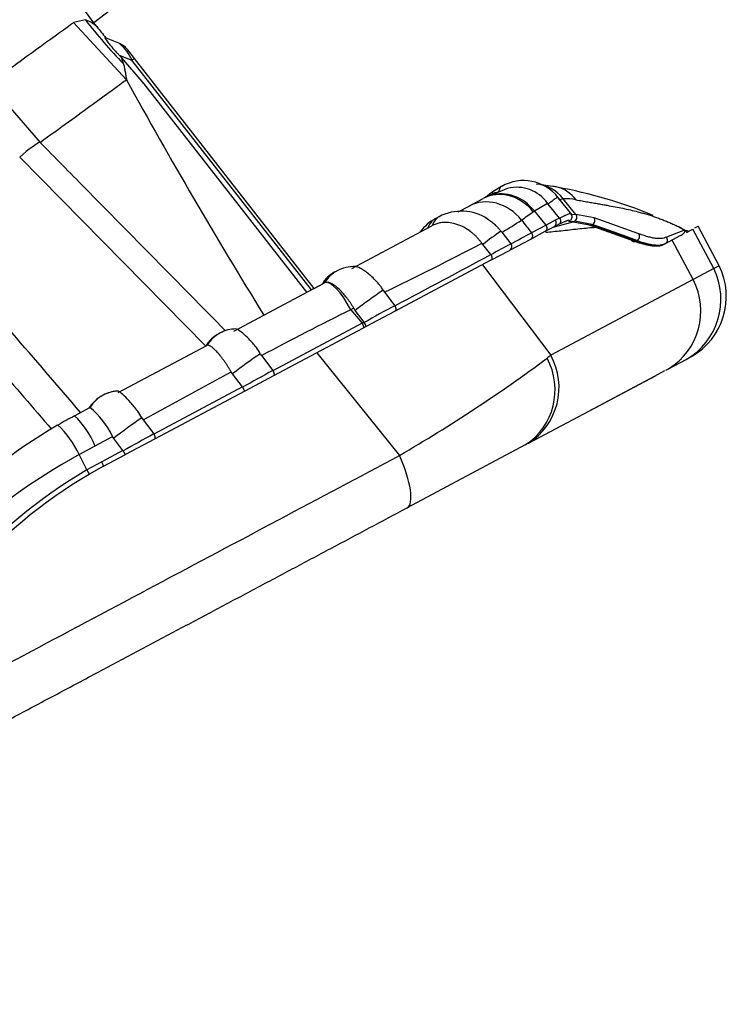
# Model space of a CAD drawing. Units: millimetres. Extents: x -26 to 420, y 0 to 522.
# Drawn here: x 266 to 274, y 194 to 205 of the extents above; entities that cross this region are included whole.
import ezdxf

# ---------------------------------------------------------------- set-up
doc = ezdxf.new("R2010")
doc.units = ezdxf.units.MM
for name, color, linetype in [('2006631-00-VRED', 7, 'Continuous'), ('2006633-01-BLIND', 7, 'Continuous'), ('Drawing', 7, 'Continuous'), ('HUV-2006628', 7, 'Continuous')]:
    doc.layers.add(name, color=color, linetype=linetype)

# ---------------------------------------------------------------- blocks, each defined once
blk = doc.blocks.new('SE')
at = {"layer": '2006631-00-VRED', "color": 7, "linetype": 'Continuous'}
for p, q in [((266.766, 205.149), (266.043, 206.144)), ((267.021, 205.341), (266.767, 205.15))]:
    blk.add_line(p, q, dxfattribs=at)
at = {"layer": '2006633-01-BLIND', "color": 7, "linetype": 'Continuous'}
for p, q in [((273.266, 201.332), (273.315, 201.358)), ((273.327, 201.393), (273.325, 201.391)), ((273.037, 201.21), (272.281, 200.809))]:
    blk.add_line(p, q, dxfattribs=at)
at = {"layer": 'HUV-2006628', "color": 7, "linetype": 'Continuous'}
for p, q in [((266.674, 205.183), (266.54, 205.154)), ((267.131, 204.515), (266.54, 205.154)), ((266.801, 205.107), (266.767, 205.15)), ((266.893, 204.985), (266.901, 204.982)), ((266.893, 204.985), (267.042, 204.925)), ((267.221, 204.751), (267.146, 204.847)), ((267.05, 204.79), (267.193, 204.732)), ((267.33, 204.47), (267.079, 204.76)), ((269.196, 202.169), (267.193, 204.732)), ((269.226, 202.185), (267.221, 204.751)), ((265.599, 204.471), (266.169, 203.815)), ((269.147, 202.144), (267.33, 204.47)), ((265.94, 203.649), (268.018, 201.539)), ((271.392, 203.305), (271.194, 203.224)), ((271.322, 203.325), (271.239, 203.276)), ((271.94, 203.315), (271.764, 203.34)), ((270.956, 203.105), (271.113, 203.189)), ((271.043, 203.152), (271.113, 203.189)), ((271.135, 203.2), (271.113, 203.189)), ((272.102, 203.012), (271.943, 203.209)), ((270.835, 203.041), (270.956, 203.105)), ((271.003, 203.13), (271.043, 203.152)), ((271.686, 203.05), (271.833, 203.137)), ((271.841, 203.127), (271.833, 203.137)), ((271.966, 202.97), (271.841, 203.127)), ((271.954, 203.179), (272.006, 203.186)), ((272.15, 203.011), (272.006, 203.186)), ((270.626, 202.988), (270.579, 202.963)), ((271.816, 202.893), (271.686, 203.05)), ((271.966, 202.971), (271.919, 202.948)), ((271.968, 202.968), (271.966, 202.97)), ((272.15, 203.011), (272.092, 203.008)), ((272.352, 202.973), (272.15, 203.011)), ((272.851, 202.796), (272.352, 202.973)), ((269.646, 202.409), (270.54, 202.884)), ((271.816, 202.893), (271.653, 202.806)), ((271.906, 202.874), (271.804, 202.82)), ((271.919, 202.948), (271.816, 202.893)), ((271.894, 202.868), (272.119, 202.928)), ((271.956, 202.898), (271.906, 202.874)), ((272.072, 202.931), (272.133, 202.935)), ((272.119, 202.928), (272.319, 202.89)), ((272.331, 202.897), (272.133, 202.935)), ((272.263, 202.905), (272.762, 202.727)), ((272.319, 202.89), (272.331, 202.897)), ((273.478, 202.861), (273.513, 202.88)), ((273.748, 202.438), (273.513, 202.88)), ((271.321, 202.812), (271.423, 202.684)), ((271.804, 202.82), (271.641, 202.733)), ((273.317, 202.775), (273.145, 202.684)), ((273.362, 202.835), (273.16, 202.759)), ((273.382, 202.815), (273.362, 202.835)), ((273.384, 202.811), (273.453, 202.847)), ((273.688, 202.406), (273.453, 202.847)), ((271.11, 202.676), (271.099, 202.69)), ((271.199, 202.564), (271.11, 202.676)), ((271.641, 202.733), (271.408, 202.609)), ((272.831, 202.72), (272.818, 202.713)), ((273.145, 202.684), (273.132, 202.677)), ((273.458, 202.284), (273.223, 202.725)), ((271.201, 202.561), (271.199, 202.564)), ((271.201, 202.499), (271.408, 202.609)), ((271.201, 202.499), (270.125, 201.928)), ((271.107, 202.449), (271.869, 201.439)), ((273.748, 202.438), (273.688, 202.406)), ((269.483, 202.382), (269.462, 202.371)), ((273.688, 202.406), (273.458, 202.284)), ((268.33, 201.709), (269.342, 202.247)), ((269.226, 202.185), (269.324, 202.237)), ((269.343, 202.247), (269.342, 202.247)), ((269.347, 202.249), (269.343, 202.247)), ((273.458, 202.284), (271.869, 201.439)), ((269.997, 202.166), (270.014, 202.142)), ((270.014, 202.142), (270.126, 201.992)), ((269.637, 201.948), (269.763, 201.796)), ((269.686, 201.94), (269.669, 201.965)), ((269.785, 201.808), (269.686, 201.94)), ((270.125, 201.928), (269.809, 201.759)), ((269.763, 201.796), (268.767, 201.267)), ((269.785, 201.808), (269.763, 201.796)), ((269.787, 201.805), (269.785, 201.808)), ((268.178, 201.688), (268.163, 201.68)), ((269.776, 201.742), (268.772, 201.208)), ((269.809, 201.759), (269.776, 201.742)), ((267.041, 201.024), (268.03, 201.55)), ((268.641, 201.435), (268.766, 201.269)), ((269.258, 201.466), (270.181, 200.321)), ((273.184, 201.289), (273.379, 201.393)), ((273.438, 201.424), (273.379, 201.393)), ((273.379, 201.393), (273.438, 201.424)), ((273.379, 201.393), (273.438, 201.424)), ((267.318, 200.719), (268.302, 201.253)), ((268.317, 201.232), (268.302, 201.253)), ((268.426, 201.086), (268.317, 201.231)), ((268.767, 201.267), (268.766, 201.269)), ((271.619, 200.457), (273.044, 201.214)), ((273.062, 201.224), (273.022, 201.202)), ((273.064, 201.225), (273.063, 201.225)), ((273.138, 201.264), (273.064, 201.225)), ((273.139, 201.265), (273.138, 201.264)), ((273.153, 201.272), (273.184, 201.289)), ((268.772, 201.208), (268.455, 201.039)), ((266.873, 200.995), (266.861, 200.988)), ((268.426, 201.086), (267.437, 200.56)), ((268.455, 201.039), (267.445, 200.502)), ((268.428, 201.082), (268.426, 201.086)), ((266.552, 200.764), (266.723, 200.855)), ((267.318, 200.719), (267.436, 200.562)), ((267.437, 200.56), (267.436, 200.561)), ((266.781, 200.43), (266.975, 200.534)), ((266.99, 200.512), (266.975, 200.534)), ((267.091, 200.376), (266.99, 200.512)), ((267.445, 200.502), (267.123, 200.331)), ((271.619, 200.457), (271.584, 200.438)), ((266.603, 200.332), (266.781, 200.43)), ((266.69, 200.159), (266.603, 200.332)), ((267.091, 200.376), (266.856, 200.251)), ((266.877, 200.2), (267.123, 200.331)), ((267.093, 200.372), (267.091, 200.376)), ((271.584, 200.438), (270.266, 199.737)), ((266.856, 200.251), (266.69, 200.159)), ((266.877, 200.2), (266.713, 200.109))]:
    blk.add_line(p, q, dxfattribs=at)
for centre, radius, start, end in [((266.582, 204.885), 0.311, 45.4141, 72.819), ((270.652, 208.204), 4.995, 217.2178, 224.6547), ((270.744, 208.188), 5.004, 218.0004, 219.8371), ((266.764, 204.552), 0.466, 51.5788, 53.282), ((266.764, 204.552), 0.466, 22.7181, 51.5788), ((266.968, 204.716), 0.22, 45.2481, 66.9201), ((266.948, 204.693), 0.251, 52.1589, 55.4562), ((266.948, 204.693), 0.251, 38.0711, 52.1387), ((266.948, 204.693), 0.251, 46.8076, 52.1589), ((266.948, 204.693), 0.251, 38.0711, 46.8076), ((270.747, 208.369), 5.146, 224.0712, 224.5253), ((266.455, 204.539), 0.661, 13.4544, 19.5257), ((267.318, 204.579), 0.197, 119.3937, 129.1451), ((319.469, 233.305), 59.734, 208.81489, 211.73246), ((271.564, 202.901), 0.488, 37.9505, 119.843), ((271.488, 202.889), 0.425, 35.7565, 103.9236), ((270.964, 198.013), 5.391, 67.6614, 79.5822), ((271.602, 202.297), 1.017, 107.9544, 117.6722), ((271.483, 202.871), 0.473, 120.4889, 133.1425), ((272.016, 202.467), 0.72, 79.2762, 90.8015), ((270.871, 202.509), 0.538, 56.9401, 117.6418), ((256.866, 224.078), 25.726, 304.7807, 305.1376), ((272.325, 202.115), 1.133, 124.3714, 125.1996), ((270.812, 202.528), 0.493, 117.4613, 144.2125), ((270.687, 202.607), 0.314, 117.0225, 118.0049), ((269.807, 205.485), 3.073, 299.516, 304.3512), ((270.964, 198.013), 5.391, 64.0227, 64.4444), ((272.587, 200.854), 2.345, 122.9181, 129.0349), ((272.847, 204.019), 1.946, 217.9483, 218.3585), ((253.752, 236.197), 37.887, 297.8011, 298.1956), ((273.121, 202.727), 0.0498, 298.3639, 39.2434), ((273.452, 203.064), 0.242, 239.225, 260.1548), ((253.522, 236.146), 37.792, 295.8728, 297.7163), ((275.368, 195.271), 8.397, 118.0232, 119.7524), ((271.384, 202.653), 0.0495, 299.2149, 38.6898), ((133.778, 459.015), 290.95, 297.94549, 298.18484), ((269.675, 202.017), 0.412, 88.6814, 117.713), ((273.054, 202.096), 0.774, 299.7388, 26.2611), ((269.62, 202.055), 0.353, 114.8749, 144.3235), ((272.995, 202.063), 0.773, 299.827, 26.3479), ((268.992, 201.545), 1.182, 31.7254, 33.835), ((272.791, 201.932), 0.753, 301.4085, 27.8389), ((273.579, 196.902), 6.367, 124.2328, 127.6971), ((276.151, 190.642), 12.85, 117.9611, 119.6903), ((285.53, 169.858), 35.81, 116.3472, 118.1392), ((280.088, 182.033), 22.49, 117.5974, 117.6908), ((269.484, 201.632), 0.349, 21.3967, 29.768), ((268.358, 201.345), 0.388, 90.4831, 117.6639), ((268.039, 201.534), 0.0181, 115.2482, 118.0543), ((272.053, 196.416), 6.095, 124.2035, 127.8048), ((266.933, 200.43), 1.98, 31.2362, 33.6061), ((268.859, 201.598), 0.272, 211.3275, 216.8584), ((271.22, 201.081), 0.741, 302.6033, 28.8588), ((272.156, 201.043), 0.489, 125.9485, 132.2415), ((261.009, 216.051), 18.208, 300.247, 306.4527), ((271.183, 201.053), 0.734, 303.0934, 28.6552), ((287.347, 167.294), 38.724, 118.6755, 119.246), ((272.798, 201.714), 0.557, 298.0134, 298.4502), ((267.047, 200.664), 0.374, 90.4794, 117.6112), ((266.727, 200.848), 0.00729, 113.8564, 118.1219), ((266.164, 200.158), 0.894, 24.8715, 51.2213), ((264.336, 198.958), 3.462, 30.9909, 32.421), ((269.264, 195.662), 5.777, 117.9996, 120.1306), ((265.893, 200.067), 0.959, 22.2878, 46.615), ((270.255, 196.349), 5.291, 123.9017, 128.1087), ((267.528, 200.876), 0.262, 211.075, 216.6964), ((269.166, 195.814), 5.597, 120.0407, 138.0822), ((265.687, 199.914), 1.007, 24.5159, 47.7195), ((284.726, 168.917), 36.06, 118.6517, 119.2728), ((270.188, 193.881), 7.38, 119.0585, 132.7985), ((269.545, 195.289), 5.645, 120.3832, 139.251), ((269.514, 195.35), 5.522, 120.4686, 139.3918)]:
    blk.add_arc(centre, radius, start, end, dxfattribs=at)
for centre, major_axis, ratio, start_param, end_param in [((265.904, 203.534), (0.283, 0.279), 0.147016, 0.247903, 1.300859), ((271.523, 202.98), (0.202, -0.345), 0.373016, 3.141623, 3.566763), ((271.694, 202.927), (0.047, -0.419), 0.947741, 2.126885, 2.994543), ((271.859, 202.929), (-0.022, -0.395), 0.932829, 2.981214, 3.106323), ((271.859, 202.929), (-0.022, -0.395), 0.932829, 2.290451, 2.981214), ((271.203, 202.673), (-0.29, 0.405), 0.87481, 4.766996, 6.166732), ((271.349, 202.777), (-0.277, 0.386), 0.878374, 4.765043, 6.164773), ((271.364, 202.787), (-0.271, 0.387), 0.878767, 6.009191, 6.179197), ((271.364, 202.787), (-0.271, 0.387), 0.878767, 4.776708, 6.009191), ((271.442, 202.932), (0.203, -0.345), 0.373105, 3.142536, 3.445535), ((270.814, 202.635), (0.188, -0.353), 0.61192, 3.141146, 3.653793), ((272.112, 202.98), (0.0013, 0.05), 0.956961, 3.613636, 5.401907), ((272.314, 202.942), (0.0153, 0.0476), 0.930586, 3.861533, 5.67322), ((270.767, 202.61), (0.188, -0.353), 0.61192, 3.141248, 3.653561), ((271.781, 202.864), (-0.0235, 0.0441), 0.905015, 3.141593, 4.886922), ((271.883, 202.919), (-0.0235, 0.0441), 0.928596, 3.141593, 4.892255), ((233.835, 184.513), (41.289, 16.217), 0.241364, 0.253821, 0.287509), ((233.824, 184.507), (41.315, 16.228), 0.241367, 0.253916, 0.287582), ((273.309, 202.84), (-0.0089, -0.0235), 0.957804, 2.606388, 3.319164), ((272.813, 202.765), (0.0183, 0.0465), 0.939324, 3.922085, 5.743414), ((272.8, 202.758), (0.0183, 0.0465), 0.939346, 2.602036, 3.922268), ((269.65, 202.018), (0.188, -0.353), 0.938609, 3.141593, 3.662382), ((269.671, 202.029), (0.188, -0.353), 0.938609, 3.1372, 3.662302), ((269.537, 201.851), (-0.193, 0.396), 0.300621, 4.809103, 6.259022), ((268.351, 201.327), (0.188, -0.353), 0.975845, 3.141593, 3.663469), ((268.366, 201.335), (0.188, -0.353), 0.975845, 3.140788, 3.663574), ((268.366, 201.335), (0.188, -0.353), 0.975845, 2.739795, 2.781189), ((267.061, 200.642), (0.188, -0.353), 0.990079, 3.142427, 3.664036), ((267.061, 200.642), (0.188, -0.353), 0.990079, 2.741758, 3.142427), ((267.049, 200.635), (0.188, -0.353), 0.990079, 3.141593, 3.663941), ((266.853, 200.244), (-0.0235, 0.0441), 0.102591, 3.141593, 4.799655)]:
    blk.add_ellipse(centre, major_axis=major_axis, ratio=ratio, start_param=start_param, end_param=end_param, dxfattribs=at)
for points, knots in [([(265.599, 204.471), (265.821, 204.632), (266.014, 204.772), (266.33, 205.002), (266.454, 205.092), (266.54, 205.154)], [0, 0, 0, 0, 0.5, 0.5, 1, 1, 1, 1]), ([(266.893, 204.985), (266.893, 204.986), (266.892, 204.986), (266.891, 204.986), (266.891, 204.985), (266.891, 204.984), (266.892, 204.981), (266.895, 204.974), (266.902, 204.962), (266.918, 204.94), (266.936, 204.917), (266.954, 204.895), (266.972, 204.874), (266.991, 204.853), (267.009, 204.833), (267.029, 204.811), (267.043, 204.797), (267.05, 204.79)], [0, 0, 0, 0, 0.038948, 0.076402, 0.112391, 0.14695, 0.216593, 0.281444, 0.401961, 0.510556, 0.595162, 0.661251, 0.731338, 0.793364, 0.859511, 0.926719, 1, 1, 1, 1]), ([(267.099, 204.693), (267.099, 204.692), (267.1, 204.689), (267.101, 204.683), (267.104, 204.672), (267.108, 204.65), (267.114, 204.622), (267.119, 204.595), (267.121, 204.579), (267.123, 204.569), (267.124, 204.56), (267.125, 204.554), (267.126, 204.547), (267.127, 204.542), (267.129, 204.537), (267.13, 204.533), (267.131, 204.529), (267.132, 204.525), (267.133, 204.522), (267.133, 204.519), (267.133, 204.516), (267.132, 204.515), (267.131, 204.515)], [0, 0, 0, 0, 0.031456, 0.062895, 0.125775, 0.251244, 0.501275, 0.625988, 0.688304, 0.75058, 0.781691, 0.812792, 0.850321, 0.875186, 0.890983, 0.906821, 0.922625, 0.938319, 0.954616, 0.96924, 0.984997, 1, 1, 1, 1]), ([(266.169, 203.815), (266.395, 203.98), (266.593, 204.123), (266.917, 204.359), (267.044, 204.451), (267.131, 204.515)], [0, 0, 0, 0, 0.5, 0.5, 1, 1, 1, 1]), ([(268.239, 201.712), (267.714, 202.244), (267.19, 202.777), (266.666, 203.309), (266.5, 203.478), (266.334, 203.646), (266.169, 203.815)], [0.3638305, 0.3638305, 0.3638305, 0.3638305, 0.8471643, 0.8471643, 0.8471643, 1, 1, 1, 1]), ([(271.947, 203.205), (271.947, 203.205), (271.947, 203.205), (271.945, 203.205), (271.94, 203.201), (271.923, 203.189), (271.91, 203.18), (271.88, 203.157), (271.862, 203.143), (271.841, 203.127)], [0.2174629, 0.2174629, 0.2174629, 0.2174629, 0.25, 0.25, 0.5, 0.5, 0.75, 0.75, 1, 1, 1, 1]), ([(272.15, 203.174), (272.161, 203.172), (272.185, 203.168), (272.219, 203.162), (272.251, 203.156), (272.283, 203.15), (272.313, 203.145), (272.343, 203.14), (272.371, 203.135), (272.399, 203.13), (272.425, 203.126), (272.45, 203.121), (272.475, 203.117), (272.551, 203.103), (272.675, 203.08), (272.803, 203.051), (272.891, 203.027), (272.94, 203.013), (272.99, 202.998), (273.038, 202.981), (273.087, 202.964), (273.135, 202.945), (273.184, 202.925), (273.232, 202.904), (273.28, 202.881), (273.312, 202.864), (273.328, 202.856)], [0, 0, 0, 0, 0.024955, 0.049358, 0.073207, 0.096504, 0.119247, 0.141439, 0.163078, 0.184165, 0.2047, 0.224684, 0.244118, 0.263, 0.406683, 0.552294, 0.597097, 0.641889, 0.686672, 0.731448, 0.776216, 0.82098, 0.865738, 0.910495, 0.955249, 1, 1, 1, 1]), ([(271.137, 202.976), (271.154, 202.966), (271.179, 202.95), (271.21, 202.927), (271.232, 202.909), (271.253, 202.889), (271.274, 202.869), (271.294, 202.846), (271.306, 202.831), (271.313, 202.823)], [0.6581906, 0.6581906, 0.6581906, 0.6581906, 0.7501433, 0.7898624, 0.8304873, 0.8719212, 0.9140597, 0.9567916, 1, 1, 1, 1]), ([(272.096, 203.02), (272.096, 203.02), (272.095, 203.02), (272.094, 203.021), (272.09, 203.021), (272.086, 203.02), (272.078, 203.018), (272.065, 203.014), (272.046, 203.006), (272.026, 202.997), (272.013, 202.991), (271.999, 202.984), (271.984, 202.977), (271.973, 202.971), (271.968, 202.968)], [0.2168038, 0.2168038, 0.2168038, 0.2168038, 0.2216356, 0.2789073, 0.3372108, 0.3973047, 0.457501, 0.5432894, 0.7160612, 0.7698195, 0.8250941, 0.8818844, 0.9401873, 1, 1, 1, 1]), ([(272.088, 202.942), (272.093, 202.949), (272.102, 202.961), (272.108, 202.981), (272.106, 203.003), (272.099, 203.014), (272.095, 203.02)], [0, 0, 0, 0, 0.243558, 0.487537, 0.741063, 1, 1, 1, 1]), ([(271.099, 202.69), (271.096, 202.694), (271.09, 202.703), (271.08, 202.715), (271.069, 202.728), (271.058, 202.741), (271.046, 202.754), (271.034, 202.767), (271.021, 202.78), (271.007, 202.792), (270.992, 202.805), (270.963, 202.828), (270.911, 202.863), (270.832, 202.9), (270.752, 202.92), (270.693, 202.922), (270.655, 202.92), (270.63, 202.916), (270.607, 202.91), (270.584, 202.904), (270.564, 202.896), (270.551, 202.889), (270.544, 202.886)], [0, 0, 0, 0, 0.021926, 0.044536, 0.067837, 0.091834, 0.11653, 0.141926, 0.168022, 0.194816, 0.222302, 0.250473, 0.355132, 0.499551, 0.645794, 0.749624, 0.795342, 0.839488, 0.882035, 0.922968, 0.962286, 1, 1, 1, 1]), ([(272.393, 202.866), (272.379, 202.865), (272.335, 202.862), (272.261, 202.856), (272.17, 202.847), (272.078, 202.836), (271.986, 202.826), (271.897, 202.817), (271.84, 202.811), (271.812, 202.808)], [0.3606616, 0.3606616, 0.3606616, 0.3606616, 0.3956712, 0.4660544, 0.5390426, 0.6130396, 0.6860307, 0.7559223, 0.8186741, 0.8186741, 0.8186741, 0.8186741]), ([(271.968, 202.968), (271.968, 202.967), (271.97, 202.965), (271.972, 202.961), (271.974, 202.957), (271.975, 202.952), (271.976, 202.947), (271.978, 202.938), (271.977, 202.929), (271.974, 202.919), (271.97, 202.91), (271.964, 202.903), (271.959, 202.9), (271.956, 202.898)], [0, 0, 0, 0, 0.050005, 0.100296, 0.1507, 0.201042, 0.275327, 0.351199, 0.501049, 0.620047, 0.750939, 0.866721, 1, 1, 1, 1]), ([(272.072, 202.931), (272.073, 202.932), (272.075, 202.934), (272.076, 202.936), (272.078, 202.938), (272.078, 202.939), (272.079, 202.941), (272.079, 202.942), (272.079, 202.943), (272.077, 202.944), (272.074, 202.945), (272.07, 202.945), (272.062, 202.943), (272.051, 202.94), (272.037, 202.935), (272.025, 202.93), (272.01, 202.924), (271.996, 202.917), (271.982, 202.911), (271.97, 202.905), (271.961, 202.901), (271.956, 202.898)], [0, 0, 0, 0, 0.03157, 0.063046, 0.094471, 0.125887, 0.157336, 0.18886, 0.2205, 0.27804, 0.335559, 0.395443, 0.455406, 0.581255, 0.647672, 0.714223, 0.784149, 0.853965, 0.902467, 0.951096, 1, 1, 1, 1]), ([(266.62, 200.8), (266.11, 201.394), (265.6, 201.988), (265.09, 202.582), (265.011, 202.674), (264.932, 202.766), (264.853, 202.858)], [0.3636627, 0.3636627, 0.3636627, 0.3636627, 0.9144549, 0.9144549, 0.9144549, 1, 1, 1, 1]), ([(271.653, 202.806), (271.657, 202.8), (271.661, 202.794), (271.664, 202.78), (271.664, 202.772), (271.662, 202.759), (271.66, 202.752), (271.652, 202.741), (271.647, 202.737), (271.641, 202.733)], [0, 0, 0, 0, 0.25, 0.25, 0.5, 0.5, 0.75, 0.75, 1, 1, 1, 1]), ([(273.317, 202.775), (273.321, 202.777), (273.328, 202.781), (273.339, 202.788), (273.348, 202.796), (273.356, 202.804), (273.36, 202.809), (273.363, 202.812), (273.365, 202.817), (273.367, 202.822), (273.368, 202.825), (273.367, 202.829), (273.366, 202.83), (273.365, 202.832), (273.364, 202.834), (273.363, 202.834), (273.362, 202.835)], [0, 0, 0, 0, 0.160153, 0.296336, 0.508856, 0.661174, 0.72178, 0.774989, 0.858833, 0.920111, 0.963965, 0.969777, 0.973736, 0.977588, 0.988095, 1, 1, 1, 1]), ([(264.554, 202.642), (264.723, 202.445), (264.892, 202.248), (265.062, 202.05), (265.473, 201.571), (265.885, 201.092), (266.296, 200.613)], [0, 0, 0, 0, 0.18566, 0.18566, 0.18566, 0.6366717, 0.6366717, 0.6366717, 0.6366717]), ([(272.762, 202.727), (272.767, 202.725), (272.777, 202.721), (272.792, 202.716), (272.807, 202.71), (272.821, 202.706), (272.835, 202.701), (272.849, 202.697), (272.865, 202.692), (272.885, 202.687), (272.904, 202.682), (272.925, 202.678), (272.941, 202.676), (272.952, 202.675), (272.954, 202.674)], [0, 0, 0, 0, 0.0351375, 0.0702779, 0.1054207, 0.1405655, 0.1757115, 0.2108585, 0.2460057, 0.3079323, 0.3698554, 0.4136674, 0.4944568, 0.5183675, 0.5183675, 0.5183675, 0.5183675]), ([(272.818, 202.713), (272.823, 202.711), (272.833, 202.707), (272.848, 202.702), (272.863, 202.696), (272.878, 202.691), (272.892, 202.687), (272.906, 202.683), (272.919, 202.679), (272.933, 202.675), (272.946, 202.672), (272.958, 202.669), (272.971, 202.667), (272.983, 202.665), (272.995, 202.663), (273.01, 202.661), (273.028, 202.659), (273.049, 202.659), (273.068, 202.659), (273.086, 202.662), (273.103, 202.665), (273.118, 202.67), (273.128, 202.675), (273.132, 202.677)], [0, 0, 0, 0, 0.03496, 0.069975, 0.105043, 0.140167, 0.175347, 0.210582, 0.245873, 0.281221, 0.316626, 0.352089, 0.387609, 0.423188, 0.458825, 0.494521, 0.565572, 0.637005, 0.708823, 0.781028, 0.853625, 0.926614, 1, 1, 1, 1]), ([(273.119, 202.673), (273.118, 202.673), (273.114, 202.672), (273.107, 202.67), (273.099, 202.669), (273.083, 202.666), (273.057, 202.665), (273.025, 202.667), (272.996, 202.671), (272.971, 202.676), (272.945, 202.682), (272.919, 202.689), (272.89, 202.698), (272.861, 202.708), (272.841, 202.716), (272.831, 202.72)], [0.1283486, 0.1283486, 0.1283486, 0.1283486, 0.1469466, 0.1829973, 0.2187743, 0.254278, 0.3804809, 0.5055586, 0.5768891, 0.6479824, 0.7188415, 0.7894695, 0.8598698, 0.9300456, 1, 1, 1, 1]), ([(273.145, 202.684), (273.143, 202.682), (273.138, 202.68), (273.131, 202.677), (273.125, 202.675), (273.121, 202.674), (273.119, 202.673)], [0, 0, 0, 0, 0.0371488, 0.0740227, 0.1106218, 0.1283486, 0.1283486, 0.1283486, 0.1283486]), ([(271.201, 202.561), (271.202, 202.56), (271.203, 202.557), (271.206, 202.552), (271.208, 202.547), (271.209, 202.542), (271.211, 202.537), (271.211, 202.533), (271.212, 202.528), (271.212, 202.522), (271.212, 202.515), (271.209, 202.508), (271.206, 202.503), (271.203, 202.501), (271.201, 202.499)], [0, 0, 0, 0, 0.060285, 0.121936, 0.184617, 0.24796, 0.311578, 0.37508, 0.43809, 0.500976, 0.621411, 0.750675, 0.860537, 1, 1, 1, 1]), ([(269.974, 202.203), (269.966, 202.213), (269.941, 202.243), (269.897, 202.29), (269.845, 202.339), (269.794, 202.38), (269.746, 202.409), (269.711, 202.424), (269.693, 202.428), (269.687, 202.429)], [0, 0, 0, 0, 0.0622788, 0.196239, 0.3301992, 0.4641593, 0.5981195, 0.7320797, 0.7960826, 0.7960826, 0.7960826, 0.7960826]), ([(269.669, 201.965), (269.667, 201.969), (269.662, 201.978), (269.653, 201.992), (269.645, 202.005), (269.636, 202.02), (269.626, 202.034), (269.616, 202.048), (269.605, 202.063), (269.594, 202.078), (269.574, 202.103), (269.54, 202.144), (269.492, 202.191), (269.447, 202.226), (269.416, 202.242), (269.397, 202.249), (269.385, 202.252), (269.374, 202.253), (269.364, 202.253), (269.355, 202.252), (269.349, 202.25), (269.347, 202.249)], [0, 0, 0, 0, 0.024037, 0.048992, 0.074879, 0.101709, 0.129489, 0.158226, 0.187922, 0.218574, 0.250176, 0.352237, 0.499676, 0.642228, 0.749463, 0.794021, 0.837518, 0.8799, 0.921127, 0.961167, 1, 1, 1, 1]), ([(270.126, 201.992), (270.127, 201.991), (270.129, 201.989), (270.131, 201.985), (270.133, 201.98), (270.135, 201.975), (270.137, 201.969), (270.138, 201.961), (270.138, 201.954), (270.138, 201.947), (270.137, 201.941), (270.134, 201.936), (270.131, 201.931), (270.127, 201.929), (270.125, 201.928)], [0, 0, 0, 0, 0.046507, 0.098841, 0.156868, 0.220247, 0.288431, 0.395347, 0.501599, 0.582537, 0.673208, 0.773547, 0.882917, 1, 1, 1, 1]), ([(268.583, 201.526), (268.555, 201.56), (268.527, 201.592), (268.473, 201.647), (268.448, 201.671), (268.403, 201.707), (268.382, 201.721), (268.361, 201.73), (268.357, 201.732), (268.353, 201.733)], [0, 0, 0, 0, 0.25, 0.25, 0.5, 0.5, 0.75, 0.75, 0.8213346, 0.8213346, 0.8213346, 0.8213346]), ([(268.302, 201.253), (268.3, 201.257), (268.295, 201.266), (268.287, 201.279), (268.278, 201.293), (268.269, 201.306), (268.26, 201.321), (268.251, 201.335), (268.241, 201.35), (268.23, 201.365), (268.217, 201.384), (268.199, 201.408), (268.179, 201.434), (268.159, 201.458), (268.132, 201.488), (268.103, 201.517), (268.079, 201.536), (268.064, 201.544), (268.056, 201.548), (268.048, 201.551), (268.042, 201.552), (268.036, 201.552), (268.033, 201.551), (268.031, 201.55)], [0, 0, 0, 0, 0.023506, 0.048046, 0.073639, 0.100299, 0.128042, 0.156876, 0.186809, 0.217841, 0.249969, 0.309797, 0.375039, 0.437528, 0.500299, 0.632572, 0.750274, 0.794151, 0.837199, 0.879356, 0.920569, 0.960795, 1, 1, 1, 1]), ([(268.767, 201.267), (268.768, 201.265), (268.77, 201.262), (268.772, 201.258), (268.774, 201.253), (268.776, 201.248), (268.777, 201.244), (268.778, 201.239), (268.779, 201.234), (268.78, 201.229), (268.78, 201.222), (268.778, 201.216), (268.776, 201.211), (268.773, 201.209), (268.772, 201.208)], [0, 0, 0, 0, 0.060151, 0.120936, 0.182395, 0.244571, 0.307503, 0.371227, 0.435782, 0.501201, 0.621204, 0.750858, 0.861425, 1, 1, 1, 1]), ([(267.259, 200.814), (267.231, 200.849), (267.203, 200.883), (267.152, 200.941), (267.128, 200.966), (267.086, 201.006), (267.068, 201.021), (267.05, 201.033), (267.045, 201.036), (267.042, 201.037)], [0, 0, 0, 0, 0.25, 0.25, 0.5, 0.5, 0.75, 0.75, 0.8334696, 0.8334696, 0.8334696, 0.8334696]), ([(268.428, 201.082), (268.429, 201.081), (268.43, 201.079), (268.432, 201.075), (268.434, 201.072), (268.436, 201.068), (268.439, 201.063), (268.442, 201.057), (268.446, 201.051), (268.449, 201.045), (268.452, 201.042), (268.454, 201.039), (268.454, 201.039), (268.455, 201.039)], [0, 0, 0, 0, 0.049532, 0.099646, 0.150186, 0.200987, 0.275405, 0.351127, 0.500983, 0.621094, 0.750712, 0.863091, 1, 1, 1, 1]), ([(267.437, 200.56), (267.438, 200.558), (267.439, 200.555), (267.442, 200.551), (267.444, 200.546), (267.446, 200.541), (267.447, 200.536), (267.449, 200.532), (267.45, 200.527), (267.451, 200.522), (267.451, 200.516), (267.45, 200.51), (267.448, 200.505), (267.446, 200.503), (267.445, 200.502)], [0, 0, 0, 0, 0.060146, 0.120925, 0.182381, 0.244552, 0.307479, 0.3712, 0.435751, 0.501167, 0.621244, 0.750831, 0.860337, 1, 1, 1, 1]), ([(267.093, 200.372), (267.094, 200.371), (267.095, 200.369), (267.097, 200.365), (267.099, 200.362), (267.101, 200.358), (267.104, 200.355), (267.107, 200.349), (267.112, 200.342), (267.116, 200.337), (267.119, 200.333), (267.122, 200.331), (267.123, 200.331), (267.123, 200.331)], [0, 0, 0, 0, 0.049636, 0.099789, 0.150302, 0.201013, 0.260779, 0.321193, 0.500851, 0.62083, 0.750643, 0.863969, 1, 1, 1, 1]), ([(259.32, 194.547), (260.165, 194.996), (261.044, 195.463), (262.84, 196.418), (263.758, 196.906), (265.606, 197.889), (266.535, 198.383), (268.378, 199.363), (269.291, 199.848), (270.181, 200.321)], [0, 0, 0, 0, 0.25, 0.25, 0.5, 0.5, 0.75, 0.75, 1, 1, 1, 1])]:
    blk.add_open_spline(points, degree=3, knots=knots, dxfattribs=at)
for points in [[(271.541, 202.949), (271.578, 202.901), (271.616, 202.854), (271.653, 202.806)], [(273.16, 202.759), (273.151, 202.754), (273.132, 202.747), (273.098, 202.741), (273.059, 202.741), (273.014, 202.747), (272.965, 202.758), (272.911, 202.774), (272.871, 202.788), (272.851, 202.796)], [(270.266, 199.737), (270.345, 199.779), (270.309, 200.031), (270.181, 200.321)]]:
    blk.add_open_spline(points, degree=3, dxfattribs=at)
for points, weights in [([(269.763, 201.796), (269.778, 201.769), (269.784, 201.746), (269.776, 201.742)], [1.19328414563, 0.935364806008, 0.935572117957, 1.19390608148]), ([(259.843, 194.195), (263.155, 195.956), (266.776, 197.881), (270.266, 199.737)], [1, 0.959460016481, 0.959460016481, 1])]:
    blk.add_rational_spline(points, weights, degree=3, dxfattribs=at)
blk.add_rational_spline([(266.69, 200.159), (266.698, 200.146), (266.704, 200.134), (266.709, 200.125), (266.713, 200.116), (266.715, 200.11), (266.713, 200.109)], [1.00057047484, 0.993578407921, 1.05086042818, 1.17241653561, 1.05086121933, 0.993579153569, 1.00057033833], degree=3, knots=[0, 0, 0, 0, 0.500002, 0.500002, 0.500002, 1, 1, 1, 1], dxfattribs=at)

msp = doc.modelspace()

# ---------------------------------------------------------------- block references
at = {"layer": 'Drawing'}
msp.add_blockref('SE', (0, 0), dxfattribs=at)

doc.saveas('drawing.dxf')
